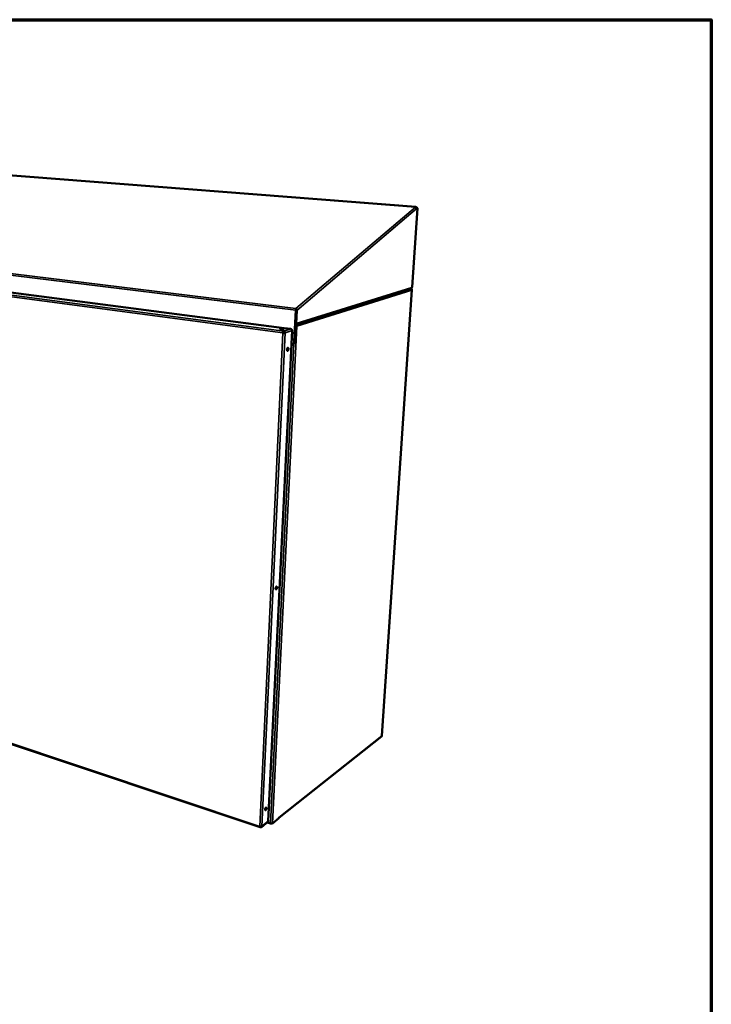
# Model space of a CAD drawing. Units: millimetres. Extents: x 54 to 4867, y 83 to 3417.
# Drawn here: x 3917 to 4867, y 2064 to 3417 of the extents above; entities that cross this region are included whole.
import ezdxf

# ---------------------------------------------------------------- set-up
doc = ezdxf.new("R2010")
doc.units = ezdxf.units.MM
doc.header["$LTSCALE"] = 16.666667
for name, color, linetype, lineweight in [('Border (ISO)', 7, 'Continuous', 70), ('Visible (ISO)', 7, 'Continuous', 50), ('Visible Narrow (ISO)', 7, 'Continuous', 35)]:
    doc.layers.add(name, color=color, linetype=linetype, lineweight=lineweight)

# ---------------------------------------------------------------- blocks, each defined once
blk = doc.blocks.new('Borders Default Border')
at = {"layer": 'Border (ISO)', "flags": 128}
blk.add_lwpolyline([(5, 5), (5, 205), (292, 205), (292, 5), (5, 5)], dxfattribs=at)

msp = doc.modelspace()

# ---------------------------------------------------------------- linework, layer by layer
at = {"layer": 'Visible (ISO)'}
for p, q in [((4460.8, 3159.5), (3641.2, 3223.3)), ((4455.7, 3049.2), (4463, 3157.9)), ((4462.6, 3157.8), (4462.8, 3157.8)), ((3818, 3053.4), (4280, 2993.1)), ((4295.4, 2997.8), (4454.1, 3047.4)), ((4414.2, 2433), (4455.4, 3045.7)), ((4455.5, 3049.1), (4455.3, 3049)), ((4455.7, 3049.2), (4455.5, 3049.1)), ((4296, 3017.8), (4293.9, 2974.7)), ((4294.3, 2974.8), (4296.4, 3017.9)), ((4295.7, 2999.6), (4296.6, 3017.6)), ((4295.9, 3019.6), (4295.8, 3020.2)), ((4296.4, 3017.9), (4296, 3017.8)), ((4297.4, 3017.5), (4296.5, 2999.5)), ((4296.6, 3017.6), (4297.4, 3017.5)), ((4296, 3004.4), (4295.7, 3004.3)), ((4296, 3005.1), (4295.8, 3005.1)), ((4258.2, 2316), (4290.8, 2989.6)), ((4275.4, 2991.7), (4275.2, 2991.6)), ((4275.2, 2991.6), (4279.4, 2988.9)), ((4275.5, 2991.7), (4275.3, 2991.6)), ((4275.3, 2991.6), (4279.4, 2988.9)), ((4275.3, 2991.5), (4275.3, 2991.6)), ((4275.4, 2991.7), (4275.4, 2991.6)), ((4275.4, 2991.7), (4275.5, 2991.7)), ((4275.6, 2991.7), (4276.3, 2991.7)), ((4276.3, 2991.9), (4278.5, 2991.6)), ((4280, 2993.1), (4277.9, 2992.4)), ((4277.9, 2991.8), (4277.9, 2992.4)), ((4280.1, 2993.1), (4278, 2992.4)), ((4278, 2992.4), (4278, 2991.8)), ((4279.3, 2988), (4279.4, 2988.9)), ((4279.4, 2988), (4279.4, 2988.9)), ((4280, 2993), (4280, 2993.1)), ((4289, 2991.9), (4280.1, 2993.1)), ((4295.5, 2997.1), (4295.4, 2997.2)), ((4295.5, 2997.1), (4295.5, 2997.8)), ((4295.8, 2995.6), (4295.9, 2995.6)), ((4296.2, 2996.6), (4295.9, 2996.5)), ((4295.9, 2995.6), (4296.5, 2995.8)), ((4296.5, 2995.7), (4297.3, 2995.6)), ((4278.7, 2986.6), (4278.2, 2986.4)), ((4278.7, 2987.1), (4279.2, 2987.1)), ((4280, 2987.7), (4278.8, 2987.3)), ((4279.8, 2987.9), (4278.9, 2987.6)), ((4279.2, 2987.1), (4280.3, 2987.4)), ((4279.2, 2986.5), (4279.2, 2987.1)), ((4279.3, 2988.1), (4279.4, 2988)), ((4280.4, 2986.6), (4281.2, 2986.5)), ((4280.4, 2986.6), (4280.4, 2986.6)), ((4281.2, 2986.5), (4281.2, 2986.5)), ((4284.2, 2965.2), (4284.1, 2964.2)), ((4290.2, 2969.5), (4290.6, 2969.6)), ((4268.5, 2637), (4268.5, 2636.2)), ((3805.3, 2455.1), (4246.9, 2307.5)), ((4272.7, 2320.4), (4413.7, 2432.2)), ((4254.1, 2333.4), (4254, 2332.6)), ((4248.7, 2307.8), (4257.7, 2314.9)), ((4256.8, 2314.2), (4261, 2312.8)), ((4272.6, 2320), (4263.8, 2312.9)), ((4272.7, 2321), (4272.6, 2320)), ((4272.7, 2321), (4272.7, 2321)), ((4272.7, 2321), (4272.7, 2321)), ((4272.7, 2321), (4272.7, 2320.9)), ((4247.4, 2308.4), (4247.3, 2308.5)), ((4247.4, 2308.4), (4247.3, 2307.6)), ((4247.3, 2307.7), (4247.4, 2307.7)), ((4247.4, 2308.5), (4247.4, 2308.4)), ((4247.4, 2308.4), (4247.4, 2307.7)), ((4249.2, 2308.8), (4249.2, 2308.9))]:
    msp.add_line(p, q, dxfattribs=at)
at = {"layer": 'Visible (ISO)', "flags": 128}
for points in [[(4462.8, 3157.8, 0.336203), (4462.9, 3157.8, 0.437531), (4463, 3157.9, 0.081928), (4463, 3157.9, 0.030936), (4462.9, 3158, 0.098481), (4462.7, 3158, 0.096389), (4462.6, 3158)], [(4455.3, 3049, -0.04958), (4455.3, 3048.6, -0.070786), (4455.1, 3048.3, -0.027186), (4454.9, 3048, -0.028481), (4454.7, 3047.8, -0.074213), (4454.5, 3047.6, -0.050797), (4454.1, 3047.4)], [(4277.9, 2992.4, 0.007176), (4277.4, 2992.5, 0.013836), (4277.1, 2992.5, 0.000851), (4276.4, 2992.5, 0.006798), (4276.3, 2992.5, 0.007917), (4276, 2992.5, 0.006837), (4275.6, 2992.5, 0.011109), (4275.3, 2992.5, 0.00776), (4274.9, 2992.5, 0.020065), (4274.7, 2992.4, 0.01144), (4274.4, 2992.4, 0.050933), (4274.2, 2992.3, 0.081623), (4274.1, 2992.2, 0.159419), (4274.1, 2992.2, 0.178706), (4274.1, 2992.1, 0.106783), (4274.2, 2992, 0.059613), (4274.3, 2991.9, 0.013801), (4274.5, 2991.9, 0.005307), (4274.8, 2991.8, 0.025127), (4275.1, 2991.7, 0.017576), (4275.4, 2991.7)], [(4275.5, 2991.7, 0.00719), (4276, 2991.6, 0.013866), (4276.3, 2991.6, 0.000856), (4277, 2991.6, 0.006812), (4277.1, 2991.6, 0.007936), (4277.5, 2991.6, 0.00685), (4277.9, 2991.6, 0.011146), (4278.2, 2991.6, 0.007777), (4278.5, 2991.6, 0.020168), (4278.7, 2991.7, 0.011535), (4279, 2991.8, 0.051311), (4279.2, 2991.8, 0.082855), (4279.3, 2991.9, 0.16046), (4279.3, 2992, 0.178031), (4279.3, 2992, 0.105428), (4279.2, 2992.1, 0.059148), (4279.1, 2992.2, 0.013635), (4279, 2992.2, 0.005253), (4278.6, 2992.3, 0.025028), (4278.4, 2992.4, 0.017473), (4278, 2992.4)], [(4278.2, 2986.4, -0.023927), (4278.3, 2987, -0.038169), (4278.3, 2987.3, -0.008444), (4278.5, 2987.8, -0.02176), (4278.6, 2988, -0.037401), (4278.7, 2988.3, -0.023321), (4279, 2988.6, -0.074497), (4279.1, 2988.7, -0.04139), (4279.4, 2988.9)], [(4281.2, 2986.5, 0.043617), (4281.2, 2987, 0.064685), (4281.1, 2987.4, 0.022545), (4280.9, 2987.9, 0.043291), (4280.7, 2988.1, 0.046894), (4280.6, 2988.3, 0.026184), (4280.1, 2988.6, 0.071774), (4279.9, 2988.8, 0.047785), (4279.4, 2988.9)], [(4290.8, 2989.6, 0.043756), (4290.8, 2990.1, 0.064852), (4290.7, 2990.4, 0.022655), (4290.5, 2990.9, 0.043441), (4290.3, 2991.1, 0.046965), (4290.1, 2991.3, 0.026216), (4289.7, 2991.7, 0.071782), (4289.4, 2991.8, 0.047836), (4289, 2991.9)], [(4295.9, 2996.5, 0.038864), (4295.8, 2996.4, 0.038864), (4295.6, 2996.3, 0.051075), (4295.4, 2996.1, 0.051075), (4295.3, 2995.9)], [(4296.5, 2995.7, -0.012806), (4296.3, 2995.6, -0.027434), (4296.2, 2995.6, -0.0029), (4296, 2995.6, -0.001855), (4295.8, 2995.6, -0.017529), (4295.6, 2995.6, -0.010336), (4295.3, 2995.6)], [(4295.3, 2995.4, 0.01032), (4295.8, 2995.4, 0.017498), (4296.1, 2995.4, 0.001848), (4296.5, 2995.5, 0.00289), (4296.8, 2995.5, 0.027401), (4296.9, 2995.5, 0.012789), (4297.3, 2995.6)], [(4295.4, 2997.8, 0.047512), (4295.8, 2998, 0.071336), (4296, 2998.2, 0.025509), (4296.2, 2998.4, 0.023565), (4296.4, 2998.8, 0.065803), (4296.5, 2999.1, 0.045588), (4296.5, 2999.5)], [(4295.7, 2999.6, -0.041434), (4295.7, 2999.4, -0.041434), (4295.7, 2999.2, -0.039914), (4295.6, 2999, -0.039914), (4295.5, 2998.9)], [(4278.2, 2986.4, 0.007408), (4278.7, 2986.4, 0.014308), (4278.9, 2986.4, 0.000909), (4279.5, 2986.3, 0.007013), (4279.6, 2986.3, 0.008082), (4279.9, 2986.3, 0.006991), (4280.2, 2986.4, 0.011348), (4280.3, 2986.4, 0.002539), (4280.8, 2986.4, 0.025974), (4280.9, 2986.4, 0.012198), (4281.2, 2986.5)], [(4279.3, 2988, 0.044798), (4279.1, 2987.9, 0.079934), (4279, 2987.7, 0.029243), (4278.9, 2987.6, 0.017807), (4278.8, 2987.2, 0.048176), (4278.7, 2986.9, 0.035094), (4278.7, 2986.6)], [(4280.4, 2986.6, -0.013264), (4280.2, 2986.6, -0.028289), (4280.1, 2986.5, -0.003142), (4279.7, 2986.5, -0.012176), (4279.6, 2986.5, -0.008181), (4279.6, 2986.5, -0.001453), (4279.1, 2986.5, -0.017264), (4279, 2986.5, -0.009193), (4278.7, 2986.6)], [(4280.4, 2986.6, 0.058981), (4280.4, 2987, 0.079617), (4280.3, 2987.3, 0.037467), (4280.1, 2987.6, 0.040525), (4279.9, 2987.8, 0.086327), (4279.7, 2987.9, 0.061509), (4279.4, 2988)], [(4285.9, 2964.4, -0.025598), (4285.8, 2963.9, -0.039973), (4285.7, 2963.5, -0.009675), (4285.5, 2963, -0.022969), (4285.5, 2962.8, -0.042519), (4285.3, 2962.5, -0.037956), (4285.1, 2962.2, -0.078421), (4284.9, 2962.1, -0.093487), (4284.7, 2962, -0.115715), (4284.5, 2962, -0.107366), (4284.3, 2962.1, -0.067803), (4284.1, 2962.3, -0.061423), (4284, 2962.6, -0.028712), (4283.9, 2963, -0.034761), (4283.9, 2963.3, -0.021978), (4283.9, 2963.8, -0.024444), (4283.9, 2964.2, -0.023884), (4284, 2964.6, -0.021899), (4284.1, 2965, -0.033101), (4284.3, 2965.3, -0.027136), (4284.5, 2965.7, -0.057452), (4284.6, 2965.9, -0.061243), (4284.9, 2966.1, -0.102929), (4285.1, 2966.1, -0.114948), (4285.3, 2966.1, -0.099904), (4285.4, 2966, -0.083592), (4285.6, 2965.8, -0.041697), (4285.7, 2965.6, -0.018931), (4285.8, 2965.2, -0.049744), (4285.9, 2964.9, -0.038204), (4285.9, 2964.4)], [(4284.1, 2964.2, -0.017443), (4284.1, 2963.9, -0.017443), (4284.1, 2963.6, -0.017158), (4284, 2963.3, -0.017158), (4283.9, 2963)], [(4284.2, 2962.3, 0.033674), (4284.5, 2962.6, 0.060472), (4284.6, 2962.8, 0.016778), (4284.8, 2963.3, 0.030794), (4284.9, 2963.6, 0.023969), (4285, 2964.1, 0.023872), (4285.1, 2964.5, 0.031206), (4285.1, 2964.8, 0.01723), (4285, 2965.4, 0.061408), (4284.9, 2965.6, 0.034162), (4284.8, 2966)], [(4293.9, 2974.7, -0.030032), (4293.8, 2973.7, -0.047791), (4293.6, 2973.2, -0.01147), (4293.2, 2972.2, -0.030118), (4293.1, 2971.8, -0.032638), (4292.7, 2971.2, -0.032061), (4292.2, 2970.7, -0.034205), (4291.9, 2970.4, -0.014317), (4291.1, 2969.9, -0.054447), (4290.6, 2969.6, -0.034154), (4289.8, 2969.4)], [(4290.6, 2969.6, 0.03197), (4291.4, 2969.9, 0.051678), (4291.8, 2970.2, 0.012765), (4292.5, 2970.8, 0.031995), (4292.8, 2971, 0.029963), (4293.2, 2971.5, 0.030519), (4293.5, 2972.1, 0.02826), (4293.7, 2972.4, 0.010255), (4294.1, 2973.4, 0.045449), (4294.2, 2973.9, 0.028203), (4294.3, 2974.8)], [(4270.2, 2636.7, -0.02349), (4270.1, 2636.2, -0.038357), (4270, 2635.9, -0.008316), (4269.9, 2635.4, -0.021135), (4269.8, 2635.2, -0.034511), (4269.6, 2634.9, -0.028183), (4269.4, 2634.6, -0.062535), (4269.2, 2634.4, -0.070638), (4269, 2634.3, -0.111523), (4268.8, 2634.2, -0.119237), (4268.6, 2634.3, -0.093024), (4268.5, 2634.4, -0.076742), (4268.4, 2634.7, -0.035647), (4268.3, 2635, -0.040758), (4268.2, 2635.3, -0.021903), (4268.2, 2635.7, -0.026058), (4268.3, 2636.1, -0.021741), (4268.4, 2636.5, -0.021318), (4268.5, 2636.9, -0.02784), (4268.6, 2637.2, -0.02282), (4268.8, 2637.6, -0.045578), (4269, 2637.8, -0.042584), (4269.2, 2638, -0.086538), (4269.4, 2638.1, -0.10535), (4269.6, 2638.2, -0.117785), (4269.8, 2638.1, -0.102707), (4269.9, 2638, -0.058204), (4270, 2637.8, -0.02489), (4270.1, 2637.5, -0.05575), (4270.2, 2637.1, -0.046093), (4270.2, 2636.7)], [(4268.4, 2634.5, 0.032012), (4268.7, 2634.8, 0.058121), (4268.8, 2635, 0.015329), (4269.1, 2635.5, 0.029333), (4269.2, 2635.8, 0.022616), (4269.3, 2636.2, 0.022672), (4269.4, 2636.6, 0.029101), (4269.4, 2636.9, 0.015085), (4269.4, 2637.4, 0.057587), (4269.4, 2637.7, 0.031739), (4269.2, 2638)], [(4268.5, 2636.2, -0.016628), (4268.5, 2635.9, -0.016628), (4268.4, 2635.6, -0.016946), (4268.4, 2635.3, -0.016946), (4268.3, 2635)], [(4255.6, 2333.5, -0.023297), (4255.6, 2333, -0.038736), (4255.5, 2332.7, -0.008392), (4255.3, 2332.1, -0.020624), (4255.2, 2331.9, -0.033003), (4255.1, 2331.6, -0.026125), (4254.8, 2331.3, -0.062652), (4254.6, 2331.1, -0.075433), (4254.4, 2330.9, -0.12271), (4254.2, 2330.9, -0.133071), (4254.1, 2331, -0.099365), (4253.9, 2331.1, -0.076085), (4253.8, 2331.4, -0.032333), (4253.8, 2331.8, -0.038237), (4253.8, 2332.1, -0.020775), (4253.8, 2332.5, -0.024422), (4253.9, 2332.9, -0.022759), (4254, 2333.3, -0.020655), (4254.2, 2333.7, -0.033062), (4254.3, 2334, -0.026211), (4254.6, 2334.4, -0.062791), (4254.8, 2334.6, -0.075762), (4255, 2334.7, -0.122824), (4255.2, 2334.7, -0.13304), (4255.3, 2334.6, -0.098995), (4255.4, 2334.5, -0.037751), (4255.6, 2334.2, -0.070353), (4255.7, 2333.9, -0.064527), (4255.6, 2333.5)], [(4254, 2332.6, -0.015883), (4254, 2332.3, -0.015883), (4253.9, 2332.1, -0.016733), (4253.9, 2331.8, -0.016733), (4253.8, 2331.5)], [(4253.9, 2331.3, 0.029195), (4254.1, 2331.5, 0.05395), (4254.3, 2331.7, 0.012993), (4254.5, 2332.2, 0.026838), (4254.6, 2332.4, 0.020518), (4254.7, 2332.8, 0.020717), (4254.8, 2333.2, 0.026037), (4254.9, 2333.4, 0.012213), (4254.9, 2334, 0.052065), (4254.9, 2334.2, 0.028262), (4254.8, 2334.6)], [(4258.2, 2316, -0.056195), (4258.2, 2315.7, -0.056195), (4258.1, 2315.4, -0.051861), (4257.9, 2315.1, -0.051861), (4257.7, 2314.9)], [(4261, 2312.8, 0.018441), (4261.4, 2312.7, 0.032477), (4261.6, 2312.6, 0.005056), (4261.9, 2312.6, 0.005103), (4262.3, 2312.6, 0.03278), (4262.5, 2312.6, 0.018526), (4262.9, 2312.6)], [(4262.9, 2312.6, 0.034607), (4263.1, 2312.6, 0.034607), (4263.4, 2312.7, 0.028128), (4263.6, 2312.8, 0.028128), (4263.8, 2312.9)], [(4246.5, 2308.7, 0.050433), (4246.4, 2308.3, 0.059107), (4246.5, 2308, 0.027637), (4246.6, 2307.7, 0.067834), (4246.7, 2307.6, 0.110491), (4246.8, 2307.5, 0.072891), (4247, 2307.5, 0.140574), (4247.2, 2307.5, 0.117277), (4247.3, 2307.6)], [(4246.5, 2308.7, 0.023178), (4246.9, 2308.5, 0.038877), (4247.2, 2308.5, 0.007978), (4247.8, 2308.5, 0.021506), (4248, 2308.5, 0.029324), (4248.2, 2308.5, 0.014303), (4248.7, 2308.6, 0.056885), (4248.9, 2308.6, 0.031499), (4249.2, 2308.8)], [(4247.4, 2308.4, -0.145511), (4247.2, 2308.3, -0.145511), (4247.1, 2308.3, -0.155988), (4246.9, 2308.4, -0.155988), (4246.9, 2308.5)], [(4249.2, 2308.9, -0.062322), (4249.2, 2308.5, -0.082812), (4249.1, 2308.2, -0.036894), (4248.8, 2307.9, -0.065351), (4248.7, 2307.8, -0.063291), (4248.5, 2307.7, -0.034761), (4248.1, 2307.6, -0.079102), (4247.8, 2307.6, -0.059714), (4247.4, 2307.7)], [(4248.2, 2308.5, -0.057118), (4248, 2308.4, -0.057118), (4247.8, 2308.3, -0.063196), (4247.6, 2308.3, -0.063196), (4247.4, 2308.4)]]:
    msp.add_lwpolyline(points, format="xyb", dxfattribs=at)
at = {"layer": 'Visible (ISO)'}
for points in [[(4461.5, 3159.1), (4461.2, 3159.5), (4460.7, 3159.6), (4460.3, 3159.4)], [(4296, 3019.2), (4296, 3018.9), (4296.1, 3018.4), (4296.4, 3017.9)], [(4297.4, 3017.5), (4297.4, 3017.9), (4297.4, 3018.3), (4297.3, 3018.6)]]:
    msp.add_open_spline(points, degree=3, dxfattribs=at)
for points, knots in [([(4462.6, 3157.8), (4462.5, 3158.4), (4461.9, 3159), (4461.1, 3159.3), (4460.9, 3159.3), (4460.6, 3159.4), (4460.3, 3159.4)], [-1, -1, -1, -1, -0.246936, -0.246936, -0.246936, 0, 0, 0, 0]), ([(4454.2, 3047.5), (4454.7, 3047.2), (4455.2, 3046.7), (4455.3, 3046.1), (4455.3, 3045.8), (4455.3, 3045.6), (4455.2, 3045.3)], [-0.8983368, -0.8983368, -0.8983368, -0.8983368, -0.2469362, -0.2469362, -0.2469362, 0, 0, 0, 0]), ([(4455.2, 3046.1), (4455.4, 3046), (4455.4, 3045.8), (4455.4, 3045.7), (4455.4, 3045.5), (4455.3, 3045.4), (4455.2, 3045.3)], [-0.5511318, -0.5511318, -0.5511318, -0.5511318, -0.2469362, -0.2469362, -0.2469362, 0, 0, 0, 0]), ([(4296, 3017.8), (4295.7, 3018.7), (4295.7, 3019.6), (4295.8, 3020.1), (4295.8, 3020.1), (4295.8, 3020.2), (4295.8, 3020.2)], [-1, -1, -1, -1, -0.097161, -0.097161, -0.097161, 0, 0, 0, 0]), ([(4297.3, 3018.6), (4297.1, 3019.1), (4296.8, 3019.6), (4296.5, 3019.9), (4296.3, 3020), (4296, 3020.1), (4295.8, 3020.2)], [-0.6937829, -0.6937829, -0.6937829, -0.6937829, -0.2469362, -0.2469362, -0.2469362, 0, 0, 0, 0]), ([(4295.9, 3019.6), (4295.9, 3019.5), (4295.9, 3019.4), (4295.9, 3019.3), (4295.9, 3019.3), (4296, 3019.2)], [0, 0, 0, 0, 0.02656715, 0.02656715, 0.03425377, 0.03425377, 0.03425377, 0.03425377]), ([(4295.9, 3019.4), (4296.3, 3019.2), (4296.6, 3018.6), (4296.6, 3018), (4296.6, 3017.9), (4296.6, 3017.8), (4296.6, 3017.6)], [0.006556, 0.006556, 0.006556, 0.006556, 0.8598922, 0.8598922, 0.8598922, 1, 1, 1, 1]), ([(4296.5, 2995.7), (4296.5, 2996.2), (4296.2, 2996.8), (4295.7, 2997), (4295.6, 2997.1), (4295.5, 2997.1), (4295.5, 2997.1)], [0, 0, 0, 0, 1.350716, 1.350716, 1.350716, 1.570796, 1.570796, 1.570796, 1.570796]), ([(4295.8, 2997.9), (4296.4, 2997.7), (4297, 2997.1), (4297.2, 2996.4), (4297.2, 2996.1), (4297.3, 2995.8), (4297.3, 2995.6)], [0.164271, 0.164271, 0.164271, 0.164271, 1.18291, 1.18291, 1.18291, 1.570796, 1.570796, 1.570796, 1.570796]), ([(4413.7, 2432.2), (4413.8, 2432.2), (4413.9, 2432.3), (4414, 2432.5), (4414, 2432.6), (4414.1, 2432.8), (4414, 2433)], [-0.4561544, -0.4561544, -0.4561544, -0.4561544, -0.2469362, -0.2469362, -0.2469362, 0, 0, 0, 0]), ([(4414.2, 2433), (4414.2, 2433), (4414.2, 2433), (4414.2, 2433), (4414.2, 2433), (4414.1, 2433), (4414, 2433)], [-0.2589521, -0.2589521, -0.2589521, -0.2589521, -0.2469362, -0.2469362, -0.2469362, 0, 0, 0, 0])]:
    msp.add_open_spline(points, degree=3, knots=knots, dxfattribs=at)
at = {"layer": 'Visible Narrow (ISO)'}
for p, q in [((3640.9, 3223.2), (4460.3, 3159.4)), ((4295.8, 3020.2), (4460.3, 3159.4)), ((4462.6, 3157.8), (4447.9, 3145.3)), ((4455.5, 3049.1), (4462.8, 3157.8)), ((4462.8, 3157.8), (4462.6, 3157.8)), ((4447.9, 3145.3), (4297.4, 3017.5)), ((3444.4, 3124.2), (4295.8, 3020.2)), ((3443, 3122.6), (4296, 3017.8)), ((3799, 3050), (4278.2, 2986.4)), ((4279.4, 2988.9), (3800.2, 3052.1)), ((4296.5, 2999.5), (4455.3, 3049)), ((4297.3, 2995.6), (4455.2, 3045.3)), ((4455.2, 3045.3), (4414, 2433)), ((4263.8, 2312.9), (4297.3, 2995.6)), ((4275.8, 2991.6), (4275.8, 2991.7)), ((4279.4, 2988.9), (4289, 2991.9)), ((4281.2, 2986.5), (4290.8, 2989.6)), ((4295.3, 2996.6), (4295.9, 2996.5)), ((4295.7, 2999.6), (4296.5, 2999.5)), ((4295.9, 2996.5), (4295.9, 2995.6)), ((4246.5, 2308.7), (4278.2, 2986.4)), ((4281.2, 2986.5), (4249.2, 2308.8)), ((4293.1, 2971.5), (4261, 2312.8)), ((4284.1, 2964.2), (4283.9, 2964.2)), ((4294.3, 2974.8), (4293.9, 2974.7)), ((4268.5, 2636.2), (4268.3, 2636.2)), ((3804.7, 2456.2), (4246.5, 2308.7)), ((4414, 2433), (4272.7, 2321)), ((4254, 2332.6), (4253.8, 2332.7)), ((4249.2, 2308.9), (4258.2, 2316)), ((4272.7, 2321), (4272.7, 2321)), ((4246.9, 2308.5), (4247.4, 2308.4)), ((4247.5, 2308.5), (4247.4, 2308.4))]:
    msp.add_line(p, q, dxfattribs=at)
msp.add_open_spline([(4297.3, 3018.6), (4297.1, 3018.7), (4297, 3018.8), (4296.7, 3018.9), (4296.5, 3019), (4296.3, 3019.2), (4296.2, 3019.2), (4296.1, 3019.3), (4296, 3019.3), (4295.9, 3019.4)], degree=3, knots=[-0.1661465, -0.1661465, -0.1661465, -0.1661465, -0.1187186, -0.1187186, -0.0659574, -0.0659574, -0.0308351, -0.0308351, -0.0011836, -0.0011836, -0.0011836, -0.0011836], dxfattribs=at)

# ---------------------------------------------------------------- block references
at = {"xscale": 16.66666666666667, "yscale": 16.66666666666667, "zscale": 16.66666666666667}
msp.add_blockref('Borders Default Border', (0, 0), dxfattribs=at)

doc.saveas('drawing.dxf')
